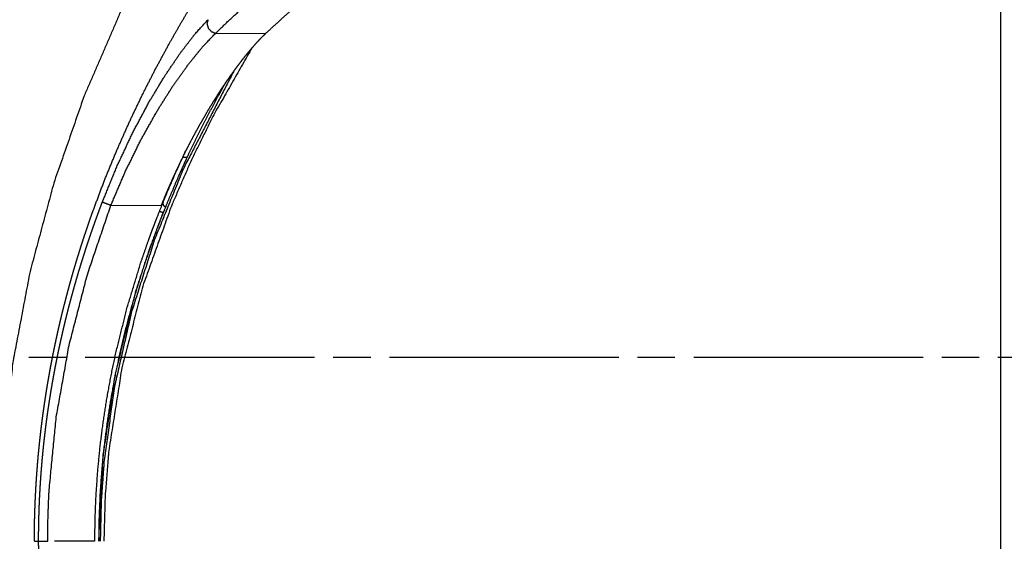
# Model space of a CAD drawing. Extents: x 18 to 825, y 20 to 582.
# Drawn here: x 47 to 74, y 331 to 345 of the extents above; entities that cross this region are included whole.
import ezdxf

# ---------------------------------------------------------------- set-up
doc = ezdxf.new("R2010")
doc.units = 0
doc.layers.add('1', color=7, linetype='CONTINUOUS')

msp = doc.modelspace()

# ---------------------------------------------------------------- linework, layer by layer
at = {"layer": '1', "color": 51, "linetype": 'CONTINUOUS'}
for p, q in [((73.573, 307.977), (73.573, 353.491)), ((52.205, 344.559), (53.564, 344.551)), ((52.216, 342.73), (52.164, 342.73)), ((49.356, 339.878), (50.723, 339.87)), ((50.772, 339.679), (50.787, 339.679))]:
    msp.add_line(p, q, dxfattribs=at)
at = {"layer": '1', "color": 80, "linetype": 'CONTINUOUS'}
msp.add_line((51.314, 341.186), (51.439, 341.187), dxfattribs=at)
at = {"layer": '1', "color": 2, "linetype": 'CONTINUOUS'}
for p, q in [((48.146, 335.73), (47.126, 335.73)), ((54.897, 335.73), (48.656, 335.73)), ((56.427, 335.73), (55.407, 335.73)), ((63.178, 335.73), (56.937, 335.73)), ((64.708, 335.73), (63.688, 335.73)), ((71.458, 335.73), (65.218, 335.73)), ((72.988, 335.73), (71.968, 335.73)), ((79.739, 335.73), (73.498, 335.73))]:
    msp.add_line(p, q, dxfattribs=at)
at = {"layer": '1', "color": 80, "linetype": 'CONTINUOUS'}
for points, knots in [([(69.82, 365.049), (66.803, 363.38), (63.944, 361.542), (61.258, 359.545), (59.146, 357.753), (57.174, 355.862), (55.348, 353.879), (53.675, 351.812), (52.162, 349.668), (50.813, 347.455), (49.634, 345.181), (48.629, 342.854), (47.802, 340.482), (47.155, 338.076), (46.692, 335.642), (46.413, 333.191), (46.32, 330.73)], [0, 0, 0.078766, 0.156412, 0.232885, 0.29616, 0.358581, 0.420155, 0.480902, 0.540856, 0.600064, 0.658584, 0.716489, 0.77386, 0.830792, 0.887386, 0.943751, 1, 1]), ([(54.724, 345.563), (54.125, 345.06), (53.564, 344.551)], [0, 0, 0.508199, 1, 1]), ([(49.125, 339.966), (49.517, 340.926), (49.945, 341.841), (50.396, 342.688), (50.824, 343.398), (51.244, 344.019), (51.642, 344.535), (51.998, 344.928)], [0, 0, 0.179796, 0.354899, 0.521339, 0.665078, 0.795187, 0.908211, 1, 1]), ([(51.998, 344.928), (51.971, 344.815), (52.004, 344.697), (52.09, 344.604), (52.205, 344.559)], [0, 0, 0.237126, 0.488275, 0.746911, 1, 1]), ([(53.564, 344.551), (53.491, 344.479), (53.415, 344.402), (53.337, 344.318), (53.256, 344.229), (53.173, 344.133), (53.087, 344.032), (53, 343.924), (52.911, 343.811), (52.866, 343.752), (52.82, 343.692), (52.797, 343.662), (52.774, 343.631), (52.751, 343.599), (52.728, 343.568), (52.635, 343.439), (52.541, 343.305), (52.447, 343.168), (52.352, 343.026), (52.257, 342.879), (52.162, 342.729), (52.066, 342.573), (51.971, 342.414), (51.923, 342.332), (51.875, 342.25), (51.827, 342.167), (51.78, 342.083), (51.685, 341.913), (51.592, 341.741), (51.5, 341.566), (51.409, 341.388), (51.319, 341.207), (51.23, 341.023), (51.142, 340.837), (51.055, 340.648), (51.012, 340.552), (50.969, 340.455), (50.927, 340.359), (50.885, 340.261), (50.803, 340.066), (50.723, 339.87)], [0, 0, 0.018537, 0.038233, 0.059053, 0.080967, 0.103955, 0.128002, 0.153097, 0.179233, 0.192692, 0.206409, 0.21337, 0.220385, 0.227447, 0.234552, 0.263425, 0.293008, 0.323289, 0.354268, 0.385941, 0.418313, 0.451389, 0.485178, 0.502348, 0.519652, 0.537042, 0.554523, 0.589742, 0.625316, 0.661245, 0.697537, 0.734196, 0.771236, 0.808661, 0.846492, 0.865561, 0.884698, 0.903859, 0.92304, 0.961474, 1, 1]), ([(49.032, 330.73), (49.041, 331.375), (49.068, 332.018), (49.089, 332.339), (49.114, 332.661), (49.128, 332.821), (49.143, 332.982), (49.151, 333.062), (49.159, 333.142), (49.168, 333.222), (49.177, 333.302), (49.257, 333.94), (49.355, 334.572), (49.469, 335.201), (49.599, 335.824), (49.745, 336.444), (49.907, 337.059), (50.085, 337.669), (50.277, 338.276), (50.485, 338.878), (50.708, 339.476), (50.945, 340.07), (51.197, 340.66), (51.262, 340.807), (51.329, 340.954), (51.396, 341.1), (51.464, 341.246), (51.601, 341.536), (51.742, 341.824), (52.033, 342.393), (52.336, 342.955), (52.487, 343.225)], [0, 0, 0.049163, 0.098295, 0.122861, 0.147435, 0.159724, 0.172019, 0.178167, 0.184315, 0.19046, 0.196601, 0.24562, 0.294463, 0.343171, 0.391779, 0.440323, 0.488834, 0.537347, 0.585889, 0.634491, 0.683182, 0.731986, 0.780931, 0.793193, 0.805464, 0.817738, 0.83, 0.85449, 0.878938, 0.927724, 0.976387, 1, 1]), ([(48.918, 330.73), (48.927, 331.378), (48.955, 332.023), (49, 332.664), (49.062, 333.303), (49.142, 333.938), (49.239, 334.57), (49.353, 335.199), (49.483, 335.825), (49.792, 337.068), (50.165, 338.299), (50.269, 338.605), (50.376, 338.911), (50.404, 338.987), (50.431, 339.063), (50.459, 339.139), (50.487, 339.215), (50.544, 339.367), (50.602, 339.518), (50.842, 340.118), (51.096, 340.711), (51.41, 341.397)], [0, 0, 0.058688, 0.117123, 0.175355, 0.233431, 0.291398, 0.349301, 0.407178, 0.465074, 0.581063, 0.697577, 0.726824, 0.756126, 0.763459, 0.770798, 0.77814, 0.785479, 0.800148, 0.814803, 0.873317, 0.931682, 1, 1]), ([(50.775, 339.953), (50.773, 339.942), (50.772, 339.929), (50.773, 339.917), (50.774, 339.905), (50.778, 339.894), (50.783, 339.883), (50.789, 339.872), (50.796, 339.862), (50.804, 339.854), (50.814, 339.846), (50.824, 339.84), (50.845, 339.831)], [0, 0, 0.074704, 0.152687, 0.230722, 0.308626, 0.386721, 0.464663, 0.542668, 0.620594, 0.698637, 0.776657, 0.854604, 1, 1]), ([(50.68, 339.716), (50.706, 339.705), (50.772, 339.679)], [0, 0, 0.292636, 1, 1]), ([(48.907, 330.73), (48.304, 330.73), (47.82, 330.73)], [0, 0, 0.55469, 1, 1])]:
    msp.add_open_spline(points, degree=1, knots=knots, dxfattribs=at)
at = {"layer": '1', "color": 51, "linetype": 'CONTINUOUS'}
for points, knots in [([(47.274, 330.73), (47.274, 330.757), (47.274, 330.811), (47.274, 330.865), (47.274, 330.892), (47.275, 330.946), (47.275, 330.974), (47.275, 331.001), (47.276, 331.029), (47.276, 331.056), (47.277, 331.112), (47.277, 331.14), (47.278, 331.196), (47.279, 331.253), (47.28, 331.31), (47.281, 331.339), (47.282, 331.368), (47.283, 331.396), (47.283, 331.425), (47.284, 331.455), (47.285, 331.484), (47.286, 331.513), (47.287, 331.542), (47.288, 331.572), (47.289, 331.601), (47.29, 331.631), (47.292, 331.691), (47.293, 331.721), (47.294, 331.751), (47.296, 331.781), (47.297, 331.811), (47.298, 331.841), (47.3, 331.872), (47.301, 331.902), (47.302, 331.933), (47.304, 331.964), (47.305, 331.994), (47.307, 332.025), (47.309, 332.056), (47.31, 332.087), (47.312, 332.119), (47.314, 332.15), (47.315, 332.181), (47.317, 332.213), (47.319, 332.244), (47.321, 332.276), (47.323, 332.308), (47.325, 332.34), (47.327, 332.372), (47.329, 332.404), (47.331, 332.436), (47.333, 332.468), (47.336, 332.501), (47.338, 332.533), (47.34, 332.566), (47.343, 332.598), (47.345, 332.631), (47.347, 332.664), (47.35, 332.697), (47.353, 332.73), (47.355, 332.763), (47.358, 332.796), (47.361, 332.829), (47.363, 332.863), (47.366, 332.896), (47.369, 332.93), (47.372, 332.964), (47.375, 332.998), (47.378, 333.031), (47.381, 333.065), (47.384, 333.1), (47.388, 333.134), (47.391, 333.168), (47.394, 333.202), (47.398, 333.237), (47.401, 333.272), (47.404, 333.306), (47.408, 333.341), (47.412, 333.376), (47.415, 333.411), (47.419, 333.446), (47.423, 333.481), (47.427, 333.516), (47.43, 333.552), (47.434, 333.587), (47.438, 333.623), (47.443, 333.658), (47.447, 333.694), (47.451, 333.73), (47.455, 333.766), (47.459, 333.802), (47.464, 333.838), (47.468, 333.874), (47.473, 333.91), (47.477, 333.947), (47.482, 333.983), (47.487, 334.02), (47.491, 334.056), (47.496, 334.093), (47.501, 334.13), (47.506, 334.167), (47.511, 334.204), (47.516, 334.241), (47.521, 334.278), (47.527, 334.316), (47.532, 334.353), (47.537, 334.391), (47.543, 334.428), (47.548, 334.466), (47.554, 334.504), (47.56, 334.542), (47.565, 334.58), (47.571, 334.618), (47.577, 334.656), (47.583, 334.694), (47.589, 334.733), (47.595, 334.771), (47.601, 334.81), (47.607, 334.848), (47.614, 334.887), (47.62, 334.926), (47.626, 334.965), (47.633, 335.004), (47.64, 335.043), (47.646, 335.082), (47.653, 335.122), (47.66, 335.161), (47.667, 335.201), (47.674, 335.24), (47.681, 335.28), (47.688, 335.32), (47.695, 335.36), (47.702, 335.4), (47.71, 335.44), (47.717, 335.48), (47.725, 335.52), (47.733, 335.56), (47.74, 335.601), (47.748, 335.641), (47.756, 335.682), (47.764, 335.723), (47.772, 335.763), (47.78, 335.804), (47.788, 335.845), (47.797, 335.886), (47.805, 335.928), (47.813, 335.969), (47.822, 336.01), (47.831, 336.052), (47.839, 336.093), (47.848, 336.135), (47.857, 336.176), (47.866, 336.218), (47.875, 336.26), (47.884, 336.302), (47.894, 336.344), (47.903, 336.386), (47.912, 336.429), (47.922, 336.471), (47.932, 336.513), (47.941, 336.556), (47.951, 336.599), (47.961, 336.641), (47.971, 336.684), (47.981, 336.727), (47.991, 336.77), (48.002, 336.813), (48.012, 336.856), (48.022, 336.899), (48.033, 336.943), (48.044, 336.986), (48.054, 337.03), (48.065, 337.073), (48.076, 337.117), (48.087, 337.161), (48.099, 337.205), (48.11, 337.249), (48.121, 337.293), (48.133, 337.337), (48.144, 337.381), (48.156, 337.425), (48.168, 337.47), (48.179, 337.514), (48.191, 337.559), (48.204, 337.604), (48.216, 337.648), (48.228, 337.693), (48.24, 337.738), (48.253, 337.783), (48.266, 337.828), (48.278, 337.873), (48.291, 337.919), (48.304, 337.964), (48.317, 338.01), (48.33, 338.055), (48.343, 338.101), (48.357, 338.146), (48.37, 338.192), (48.384, 338.238), (48.398, 338.284), (48.411, 338.33), (48.425, 338.376), (48.439, 338.423), (48.453, 338.469), (48.468, 338.515), (48.482, 338.562), (48.497, 338.608), (48.511, 338.655), (48.526, 338.702), (48.541, 338.749), (48.556, 338.795), (48.571, 338.842), (48.586, 338.889), (48.601, 338.937), (48.617, 338.984), (48.632, 339.031), (48.648, 339.079), (48.664, 339.126), (48.68, 339.174), (48.696, 339.221), (48.712, 339.269), (48.728, 339.317), (48.744, 339.365), (48.761, 339.413), (48.778, 339.461), (48.794, 339.509), (48.811, 339.557), (48.828, 339.606), (48.845, 339.654), (48.863, 339.702), (48.88, 339.751), (49.192, 340.581), (49.53, 341.401), (49.865, 342.155), (50.221, 342.899), (50.566, 343.578), (50.928, 344.248), (51.272, 344.852), (51.629, 345.449), (51.962, 345.981), (52.304, 346.507), (52.616, 346.968), (52.935, 347.425), (53.219, 347.818), (53.508, 348.207), (54.172, 349.062), (54.86, 349.897), (55.556, 350.694), (56.273, 351.472), (56.991, 352.212), (57.727, 352.934), (58.46, 353.618), (59.208, 354.284), (59.948, 354.914), (60.701, 355.527), (60.767, 355.579), (60.833, 355.632), (60.899, 355.684), (60.966, 355.736), (61.032, 355.788), (61.098, 355.84), (61.165, 355.892), (61.231, 355.943), (61.298, 355.995), (61.365, 356.046), (61.431, 356.097), (61.498, 356.148), (61.565, 356.199), (61.632, 356.25), (61.699, 356.3), (61.766, 356.351), (61.834, 356.401), (61.901, 356.451), (61.968, 356.501), (62.036, 356.551), (62.103, 356.601), (62.171, 356.651), (62.238, 356.7), (62.306, 356.75), (62.374, 356.799), (62.441, 356.848), (62.509, 356.897), (62.577, 356.946), (62.645, 356.994), (62.713, 357.043), (62.781, 357.092), (62.85, 357.14), (62.918, 357.188), (62.986, 357.236), (63.054, 357.284), (63.123, 357.332), (63.191, 357.379), (63.26, 357.427), (63.328, 357.474), (63.397, 357.521), (63.466, 357.569), (63.534, 357.616), (63.603, 357.662), (63.672, 357.709), (63.741, 357.756), (63.81, 357.802), (63.879, 357.848), (63.948, 357.895), (64.017, 357.941), (64.086, 357.986), (64.156, 358.032), (64.225, 358.078), (64.294, 358.123), (64.364, 358.169), (64.433, 358.214), (64.502, 358.259), (64.572, 358.304), (64.642, 358.349), (64.711, 358.393), (64.781, 358.438), (64.85, 358.482), (64.92, 358.527), (64.99, 358.571), (65.06, 358.615), (65.13, 358.659), (65.2, 358.703), (65.27, 358.746), (65.34, 358.79), (65.41, 358.833), (65.48, 358.876), (65.55, 358.92), (65.62, 358.963), (65.69, 359.005), (65.76, 359.048), (65.831, 359.091), (65.901, 359.133), (65.971, 359.175), (66.042, 359.218), (66.112, 359.26), (66.182, 359.302), (66.253, 359.343), (66.323, 359.385), (66.394, 359.427), (66.465, 359.468), (66.535, 359.509), (66.606, 359.55), (66.677, 359.591), (66.747, 359.632), (66.818, 359.673), (66.889, 359.714), (66.96, 359.754), (67.03, 359.795), (67.101, 359.835), (67.172, 359.875), (67.243, 359.915), (67.314, 359.955), (67.385, 359.995), (67.456, 360.034), (67.527, 360.074), (67.598, 360.113), (67.669, 360.152), (67.74, 360.191), (67.811, 360.23), (67.882, 360.269), (67.953, 360.308), (68.025, 360.346), (68.096, 360.385), (68.167, 360.423), (68.238, 360.461), (68.309, 360.499), (68.381, 360.537), (68.452, 360.575), (68.523, 360.613), (68.595, 360.65), (68.666, 360.688), (68.737, 360.725), (68.809, 360.762), (68.88, 360.799), (68.952, 360.836), (69.023, 360.873), (69.094, 360.91), (69.166, 360.946), (69.237, 360.983), (69.309, 361.019), (69.38, 361.055), (69.452, 361.091), (69.523, 361.127), (69.595, 361.163), (69.666, 361.198), (69.738, 361.234), (69.881, 361.305)], [0, 0, 0.000666, 0.002004, 0.003351, 0.004028, 0.005389, 0.006076, 0.006761, 0.007452, 0.008143, 0.009534, 0.010235, 0.011641, 0.013056, 0.014482, 0.015197, 0.015917, 0.016637, 0.017362, 0.018087, 0.018817, 0.019547, 0.020281, 0.021016, 0.021756, 0.022496, 0.023985, 0.024735, 0.025484, 0.026239, 0.026993, 0.027753, 0.028512, 0.029276, 0.03004, 0.03081, 0.031579, 0.032353, 0.033127, 0.033907, 0.034686, 0.035469, 0.036254, 0.037043, 0.037832, 0.038626, 0.03942, 0.040219, 0.041018, 0.041821, 0.042625, 0.043435, 0.044243, 0.045057, 0.045871, 0.04669, 0.047509, 0.048333, 0.049157, 0.049985, 0.050814, 0.051648, 0.052482, 0.053321, 0.054159, 0.055003, 0.055848, 0.056697, 0.057545, 0.058399, 0.059253, 0.060112, 0.060971, 0.061835, 0.062699, 0.063568, 0.064437, 0.065311, 0.066185, 0.067064, 0.067944, 0.068828, 0.069712, 0.070601, 0.071491, 0.072385, 0.073279, 0.074179, 0.075078, 0.075983, 0.076887, 0.077797, 0.078706, 0.079621, 0.080536, 0.081456, 0.082376, 0.083301, 0.084226, 0.085156, 0.086086, 0.087021, 0.087956, 0.088897, 0.089838, 0.090783, 0.091728, 0.092679, 0.09363, 0.094586, 0.095542, 0.096503, 0.097464, 0.09843, 0.099396, 0.100368, 0.101339, 0.102316, 0.103293, 0.104274, 0.105256, 0.106244, 0.107231, 0.108223, 0.109215, 0.110213, 0.11121, 0.112213, 0.113216, 0.114224, 0.115232, 0.116245, 0.117259, 0.118278, 0.119296, 0.12032, 0.121344, 0.122373, 0.123403, 0.124437, 0.125472, 0.126511, 0.127551, 0.128596, 0.129642, 0.130692, 0.131743, 0.132799, 0.133855, 0.134916, 0.135977, 0.137044, 0.13811, 0.139183, 0.140255, 0.141332, 0.14241, 0.143492, 0.144575, 0.145663, 0.146752, 0.147846, 0.148939, 0.150038, 0.151137, 0.152242, 0.153347, 0.154456, 0.155567, 0.156682, 0.157798, 0.158919, 0.16004, 0.161166, 0.162293, 0.163425, 0.164557, 0.165695, 0.166832, 0.167976, 0.169119, 0.170267, 0.171416, 0.17257, 0.173725, 0.174885, 0.176045, 0.17721, 0.178375, 0.179546, 0.180718, 0.181894, 0.183071, 0.184253, 0.185436, 0.186624, 0.187812, 0.189006, 0.190199, 0.191399, 0.192598, 0.193803, 0.195008, 0.196219, 0.19743, 0.198646, 0.199863, 0.201085, 0.202307, 0.203535, 0.204763, 0.205997, 0.207231, 0.208471, 0.20971, 0.210956, 0.212201, 0.213452, 0.214703, 0.21596, 0.217217, 0.21848, 0.219743, 0.221012, 0.222281, 0.223556, 0.22483, 0.226111, 0.227391, 0.228678, 0.229964, 0.252111, 0.27426, 0.294867, 0.315473, 0.334489, 0.353504, 0.370873, 0.388242, 0.403908, 0.419575, 0.433486, 0.447396, 0.459499, 0.471603, 0.498637, 0.525673, 0.552092, 0.578511, 0.604263, 0.630014, 0.655045, 0.680075, 0.704329, 0.728583, 0.730689, 0.732796, 0.734901, 0.737006, 0.73911, 0.741214, 0.743317, 0.745419, 0.747521, 0.749623, 0.751723, 0.753823, 0.755922, 0.758022, 0.760119, 0.762217, 0.764314, 0.76641, 0.768505, 0.770601, 0.772694, 0.774789, 0.776881, 0.778973, 0.781065, 0.783156, 0.785246, 0.787336, 0.789424, 0.791513, 0.7936, 0.795687, 0.797773, 0.799858, 0.801943, 0.804026, 0.80611, 0.808192, 0.810273, 0.812354, 0.814434, 0.816514, 0.818592, 0.820671, 0.822747, 0.824824, 0.826899, 0.828974, 0.831048, 0.833121, 0.835193, 0.837265, 0.839335, 0.841406, 0.843474, 0.845543, 0.847611, 0.849677, 0.851743, 0.853809, 0.855872, 0.857936, 0.859998, 0.86206, 0.86412, 0.866181, 0.868239, 0.870298, 0.872355, 0.874411, 0.876467, 0.878522, 0.880575, 0.882628, 0.88468, 0.886731, 0.888781, 0.890831, 0.892878, 0.894926, 0.896972, 0.899018, 0.901062, 0.903106, 0.905148, 0.90719, 0.909231, 0.911271, 0.913309, 0.915348, 0.917384, 0.91942, 0.921455, 0.923489, 0.925521, 0.927554, 0.929584, 0.931614, 0.933643, 0.935672, 0.937698, 0.939724, 0.941748, 0.943773, 0.945795, 0.947817, 0.949837, 0.951857, 0.953875, 0.955893, 0.957909, 0.959925, 0.961938, 0.963952, 0.965964, 0.967975, 0.969984, 0.971994, 0.974001, 0.976008, 0.978013, 0.980018, 0.982021, 0.984024, 0.986024, 0.988025, 0.990022, 0.992021, 0.994017, 0.996013, 1, 1]), ([(52.205, 344.559), (52.532, 344.874), (52.873, 345.187)], [0, 0, 0.49535, 1, 1]), ([(49.356, 339.878), (49.744, 340.784), (50.168, 341.647), (50.616, 342.447), (51.04, 343.117), (51.457, 343.703), (51.852, 344.19), (52.205, 344.559)], [0, 0, 0.178784, 0.353229, 0.51939, 0.663207, 0.793693, 0.907356, 1, 1]), ([(53.199, 344.167), (52.155, 342.339), (51.546, 341.11), (51.001, 339.856), (50.225, 337.677), (49.654, 335.454), (49.298, 333.2), (49.198, 331.967), (49.164, 330.73)], [0, 0, 0.148173, 0.2447, 0.3409, 0.503709, 0.665268, 0.825853, 0.912923, 1, 1]), ([(52.712, 343.549), (51.328, 340.871), (50.537, 338.926), (49.911, 336.949), (49.455, 334.951), (49.172, 332.94), (49.092, 331.837), (49.065, 330.73)], [0, 0, 0.223617, 0.379354, 0.533199, 0.685204, 0.835845, 0.917867, 1, 1]), ([(47.388, 330.73), (47.388, 330.785), (47.388, 330.813), (47.388, 330.84), (47.389, 330.868), (47.389, 330.922), (47.389, 330.977), (47.39, 331.005), (47.39, 331.059), (47.391, 331.087), (47.392, 331.141), (47.393, 331.196), (47.394, 331.251), (47.394, 331.278), (47.396, 331.333), (47.397, 331.387), (47.399, 331.442), (47.399, 331.469), (47.4, 331.496), (47.402, 331.551), (47.403, 331.578), (47.405, 331.633), (47.407, 331.687), (47.408, 331.715), (47.41, 331.769), (47.413, 331.823), (47.415, 331.878), (47.416, 331.905), (47.419, 331.959), (47.422, 332.014), (47.425, 332.068), (47.428, 332.122), (47.431, 332.176), (47.432, 332.204), (47.436, 332.258), (47.439, 332.312), (47.443, 332.366), (47.446, 332.42), (47.448, 332.447), (47.45, 332.474), (47.452, 332.501), (47.454, 332.528), (47.458, 332.582), (47.46, 332.609), (47.462, 332.636), (47.466, 332.69), (47.468, 332.717), (47.471, 332.744), (47.473, 332.771), (47.477, 332.825), (47.48, 332.852), (47.482, 332.879), (47.484, 332.906), (47.487, 332.933), (47.489, 332.96), (47.494, 333.014), (47.497, 333.041), (47.502, 333.094), (47.504, 333.121), (47.507, 333.148), (47.51, 333.175), (47.512, 333.202), (47.518, 333.256), (47.521, 333.282), (47.523, 333.309), (47.526, 333.336), (47.532, 333.39), (47.535, 333.417), (47.538, 333.443), (47.544, 333.497), (47.55, 333.55), (47.556, 333.604), (47.559, 333.631), (47.562, 333.657), (47.569, 333.711), (47.575, 333.764), (47.578, 333.791), (47.585, 333.844), (47.588, 333.871), (47.595, 333.924), (47.599, 333.951), (47.602, 333.978), (47.609, 334.031), (47.613, 334.057), (47.62, 334.111), (47.624, 334.137), (47.631, 334.19), (47.635, 334.217), (47.642, 334.27), (47.646, 334.297), (47.65, 334.323), (47.654, 334.35), (47.662, 334.403), (47.67, 334.456), (47.674, 334.482), (47.678, 334.509), (47.682, 334.535), (47.69, 334.588), (47.694, 334.615), (47.703, 334.667), (47.711, 334.72), (47.72, 334.773), (47.728, 334.826), (47.733, 334.852), (47.737, 334.879), (47.746, 334.931), (47.751, 334.958), (47.76, 335.01), (47.764, 335.037), (47.769, 335.063), (47.778, 335.115), (47.788, 335.168), (47.792, 335.194), (47.802, 335.247), (47.812, 335.299), (47.816, 335.326), (47.826, 335.378), (47.831, 335.404), (47.841, 335.456), (47.851, 335.509), (47.861, 335.561), (47.867, 335.587), (47.877, 335.64), (47.882, 335.666), (47.893, 335.718), (47.898, 335.744), (47.909, 335.796), (47.919, 335.848), (47.93, 335.9), (47.941, 335.952), (47.952, 336.004), (47.958, 336.03), (47.969, 336.082), (47.975, 336.108), (47.986, 336.16), (47.992, 336.186), (47.997, 336.212), (48.009, 336.264), (48.021, 336.316), (48.033, 336.367), (48.044, 336.419), (48.056, 336.471), (48.068, 336.522), (48.081, 336.574), (48.093, 336.625), (48.099, 336.651), (48.105, 336.677), (48.118, 336.728), (48.124, 336.754), (48.137, 336.806), (48.149, 336.857), (48.162, 336.908), (48.175, 336.96), (48.188, 337.011), (48.201, 337.062), (48.208, 337.088), (48.221, 337.139), (48.228, 337.165), (48.235, 337.19), (48.248, 337.241), (48.262, 337.292), (48.269, 337.318), (48.282, 337.369), (48.289, 337.394), (48.303, 337.445), (48.31, 337.471), (48.324, 337.522), (48.338, 337.573), (48.345, 337.598), (48.359, 337.649), (48.374, 337.7), (48.388, 337.75), (48.403, 337.801), (48.417, 337.852), (48.432, 337.902), (48.44, 337.928), (48.454, 337.978), (48.469, 338.029), (48.484, 338.079), (48.5, 338.129), (48.515, 338.18), (48.53, 338.23), (48.546, 338.281), (48.553, 338.306), (48.569, 338.356), (48.577, 338.381), (48.593, 338.431), (48.608, 338.481), (48.624, 338.531), (48.64, 338.581), (48.656, 338.632), (48.672, 338.681), (48.681, 338.706), (48.697, 338.756), (48.713, 338.806), (48.73, 338.856), (48.746, 338.906), (48.763, 338.956), (48.78, 339.005), (48.797, 339.055), (48.805, 339.08), (48.822, 339.129), (48.831, 339.154), (48.848, 339.204), (48.865, 339.253), (48.874, 339.278), (48.891, 339.327), (48.909, 339.377), (48.926, 339.426), (48.944, 339.476), (48.953, 339.5), (48.97, 339.549), (48.979, 339.574), (48.997, 339.623), (49.015, 339.672), (49.024, 339.697), (49.042, 339.746), (49.051, 339.771), (49.069, 339.82), (49.079, 339.844), (49.097, 339.893), (49.106, 339.917), (49.125, 339.966)], [0, 0, 0.005805, 0.008708, 0.011611, 0.014511, 0.020313, 0.026112, 0.02901, 0.034805, 0.037702, 0.043492, 0.049284, 0.05507, 0.057963, 0.063746, 0.069529, 0.075308, 0.078195, 0.081084, 0.086859, 0.089746, 0.095518, 0.101286, 0.104171, 0.109938, 0.115701, 0.121462, 0.124343, 0.130101, 0.135857, 0.141612, 0.147365, 0.153114, 0.155989, 0.161737, 0.167482, 0.173225, 0.178965, 0.181835, 0.184705, 0.187574, 0.190443, 0.196176, 0.199043, 0.201911, 0.207642, 0.210506, 0.21337, 0.216234, 0.221961, 0.224821, 0.227685, 0.230546, 0.233407, 0.236267, 0.241987, 0.244845, 0.250562, 0.253419, 0.256276, 0.259133, 0.261989, 0.267701, 0.270555, 0.27341, 0.276263, 0.281969, 0.284823, 0.287675, 0.293377, 0.299079, 0.304777, 0.307625, 0.310473, 0.31617, 0.321864, 0.32471, 0.330399, 0.333246, 0.338934, 0.341777, 0.344621, 0.350305, 0.353148, 0.35883, 0.361669, 0.36735, 0.370188, 0.375866, 0.378704, 0.381542, 0.384378, 0.390052, 0.395724, 0.398558, 0.401394, 0.404227, 0.409894, 0.412728, 0.418393, 0.424056, 0.429718, 0.435378, 0.438208, 0.441036, 0.446693, 0.44952, 0.455176, 0.458002, 0.460827, 0.46648, 0.472129, 0.474954, 0.480601, 0.486246, 0.48907, 0.494713, 0.497534, 0.503177, 0.508817, 0.514455, 0.517273, 0.52291, 0.525727, 0.531361, 0.534178, 0.539809, 0.545439, 0.551068, 0.556697, 0.562322, 0.565136, 0.57076, 0.573569, 0.579192, 0.582004, 0.584813, 0.590433, 0.59605, 0.601665, 0.607281, 0.612894, 0.618506, 0.624116, 0.629727, 0.632532, 0.635335, 0.640942, 0.643743, 0.64935, 0.654952, 0.660555, 0.666156, 0.671756, 0.677354, 0.680152, 0.685748, 0.688547, 0.691344, 0.696936, 0.702529, 0.705325, 0.710916, 0.71371, 0.7193, 0.722094, 0.72768, 0.733266, 0.736057, 0.741641, 0.747224, 0.752805, 0.758385, 0.763964, 0.769541, 0.77233, 0.777905, 0.783479, 0.789054, 0.794627, 0.800196, 0.805767, 0.811336, 0.814119, 0.819687, 0.822468, 0.828034, 0.833598, 0.839161, 0.844723, 0.850283, 0.855842, 0.858621, 0.864179, 0.869735, 0.875293, 0.880847, 0.8864, 0.891952, 0.897503, 0.900279, 0.905828, 0.908602, 0.91415, 0.919696, 0.922468, 0.928013, 0.933557, 0.939101, 0.944643, 0.947413, 0.952952, 0.955722, 0.96126, 0.966798, 0.969567, 0.975102, 0.97787, 0.983404, 0.986171, 0.991704, 0.994469, 1, 1]), ([(47.636, 330.73), (47.641, 331.224), (47.656, 331.718), (47.665, 331.931), (47.677, 332.144), (47.87, 334.111), (48.218, 336.062), (48.715, 337.987), (49.356, 339.878)], [0, 0, 0.052796, 0.105567, 0.128371, 0.151179, 0.362361, 0.574131, 0.78664, 1, 1]), ([(49.125, 339.966), (49.147, 339.958), (49.198, 339.938), (49.271, 339.91), (49.356, 339.878)], [0, 0, 0.097265, 0.318587, 0.633784, 1, 1]), ([(50.772, 339.679), (50.38, 338.623), (50.036, 337.558), (49.472, 335.292), (49.132, 333.017), (49.017, 330.73)], [0, 0, 0.122786, 0.244851, 0.499521, 0.75036, 1, 1]), ([(50.814, 339.744), (50.811, 339.739), (50.807, 339.733), (50.805, 339.73), (50.803, 339.727), (50.8, 339.723), (50.796, 339.716), (50.793, 339.712), (50.788, 339.705), (50.786, 339.701), (50.78, 339.692), (50.775, 339.683), (50.772, 339.679)], [0, 0, 0.077007, 0.168341, 0.217509, 0.266749, 0.3191, 0.427804, 0.484119, 0.603119, 0.665803, 0.795101, 0.930615, 1, 1]), ([(58.919, 307.877), (57.642, 309.046), (56.422, 310.261), (55.262, 311.52), (54.167, 312.822), (53.139, 314.164), (52.184, 315.545), (51.735, 316.249), (51.305, 316.963), (51.097, 317.323), (50.895, 317.685), (50.796, 317.866), (50.697, 318.049), (50.649, 318.14), (50.601, 318.232), (50.577, 318.277), (50.553, 318.323), (50.529, 318.369), (50.517, 318.392), (50.514, 318.398), (50.51, 318.406), (50.508, 318.409), (50.507, 318.411), (50.507, 318.412), (50.506, 318.413), (50.506, 318.413), (50.505, 318.414), (50.505, 318.415), (49.818, 319.833), (49.205, 321.291), (48.928, 322.034), (48.672, 322.786), (48.437, 323.547), (48.224, 324.317), (48.033, 325.094), (47.866, 325.88), (47.722, 326.672), (47.604, 327.472), (47.51, 328.278), (47.443, 329.09), (47.402, 329.908), (47.388, 330.73)], [0, 0, 0.065623, 0.130881, 0.195752, 0.260216, 0.324266, 0.387899, 0.419564, 0.451127, 0.466872, 0.482593, 0.490444, 0.49829, 0.50221, 0.506129, 0.508088, 0.510046, 0.512005, 0.512984, 0.513229, 0.513596, 0.513718, 0.51378, 0.513841, 0.513871, 0.513901, 0.513933, 0.513963, 0.573682, 0.633611, 0.663665, 0.693782, 0.723967, 0.754226, 0.784566, 0.814995, 0.845521, 0.876155, 0.906907, 0.937789, 0.968816, 1, 1])]:
    msp.add_open_spline(points, degree=1, knots=knots, dxfattribs=at)
for points in [[(47.274, 330.73), (47.388, 330.73)], [(47.388, 330.73), (47.636, 330.73)]]:
    msp.add_open_spline(points, degree=1, dxfattribs=at)

doc.saveas('drawing.dxf')
